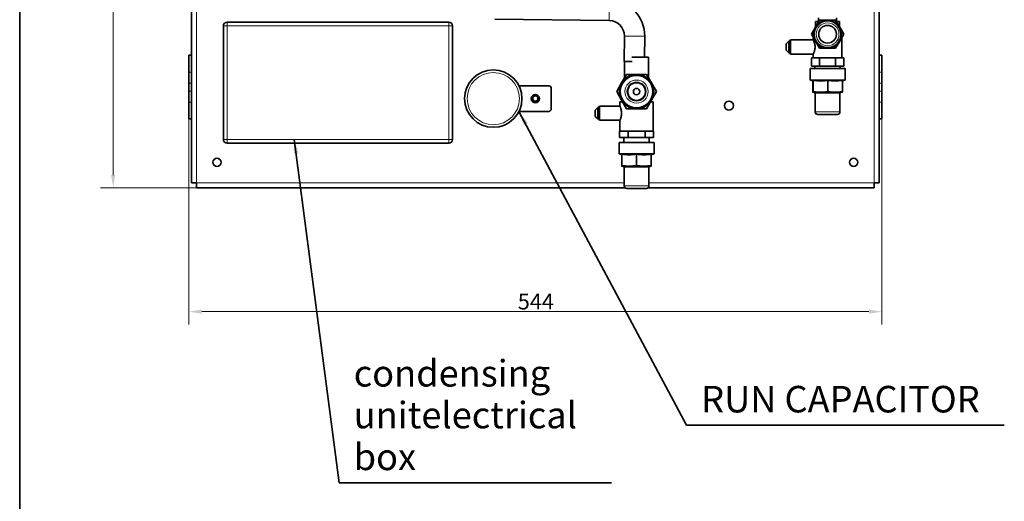
# Model space of a CAD drawing. Units: millimetres. Extents: x 3930 to 21464, y -623 to 1735.
# Drawn here: x 19897 to 20671, y -19 to 359 of the extents above; entities that cross this region are included whole.
import ezdxf

# ---------------------------------------------------------------- set-up
doc = ezdxf.new("R2010")
doc.units = ezdxf.units.MM
doc.header["$LTSCALE"] = 5
doc.layers.get('0').update_dxf_attribs({"lineweight": 25})
for name, color, linetype, lineweight in [('02', 7, 'Continuous', 20), ('03', 7, 'Continuous', 35), ('Border (ISO)', 7, 'Continuous', 35), ('Quota (ISO)', 7, 'Continuous', 5)]:
    doc.layers.add(name, color=color, linetype=linetype, lineweight=lineweight)
doc.styles.add('Testo nota (ISO)', font='arial.ttf')
doc.dimstyles.new('Default (ISO)', dxfattribs={"dimscale": 5, "dimtxt": 2.5, "dimasz": 2, "dimexe": 2, "dimexo": 0, "dimgap": 0.3, "dimtad": 1, "dimtoh": 1, "dimrnd": 1e-08, "dimtxsty": 'Testo nota (ISO)', "dimcen": 0.09, "dimdle": 10, "dimclrd": 256, "dimclre": 256, "dimclrt": 256, "dimazin": 2, "dimtfac": 0.8, "dimtmove": 0, "dimatfit": 3, "dimfxl": 1, "dimtolj": 1, "dimtzin": 0, "dimlwd": -1, "dimlwe": -1, "dimarcsym": 0})
doc.dimstyles.new('Default - Metodo 1b (ISO)$7', dxfattribs={"dimscale": 5.714286, "dimtxt": 2.5, "dimasz": 2, "dimexe": 3.175, "dimexo": 0, "dimgap": 0.762, "dimtad": 1, "dimtoh": 1, "dimrnd": 1e-08, "dimtxsty": 'Testo nota (ISO)', "dimcen": 0.09, "dimdle": 10, "dimclrd": 256, "dimclre": 256, "dimclrt": 256, "dimazin": 2, "dimtfac": 1.4, "dimtmove": 0, "dimatfit": 3, "dimfxl": 1, "dimtolj": 1, "dimlwd": -1, "dimlwe": -1, "dimarcsym": 0})

# ---------------------------------------------------------------- blocks, each defined once
blk = doc.blocks.new('Bordi A4 Veco')
at = {"layer": 'Border (ISO)'}
blk.add_line((10, 283), (10, 2), dxfattribs=at)
blk = doc.blocks.new('*D214')
at = {"layer": 'Defpoints', "color": 0}
for p in [(19970.85, 786.96), (20036.38, 786.96), (20036.38, 226.96)]:
    blk.add_point(p, dxfattribs=at)
at = {"layer": 'Quota (ISO)'}
for p, q in [((20036.38, 786.96), (19960.85, 786.96)), ((19970.85, 236.96), (19970.85, 776.96)), ((20036.38, 226.96), (19960.85, 226.96))]:
    blk.add_line(p, q, dxfattribs=at)
for points in [[(19972.52, 776.96), (19969.18, 776.96), (19970.85, 786.96)], [(19969.18, 236.96), (19972.52, 236.96), (19970.85, 226.96)]]:
    blk.add_solid(points, dxfattribs=at)
at = {"layer": 'Quota (ISO)', "insert": (19956.59, 493.19), "char_height": 12.5, "attachment_point": 1, "rotation": 90, "style": 'Testo nota (ISO)'}
blk.add_mtext('\\A1;560', dxfattribs=at)
blk = doc.blocks.new('*D215')
at = {"layer": 'Defpoints', "color": 0}
for p in [(20030.38, 281.23), (20574.38, 281.23), (20574.38, 129.74)]:
    blk.add_point(p, dxfattribs=at)
at = {"layer": 'Quota (ISO)'}
for p, q in [((20030.38, 281.23), (20030.38, 119.74)), ((20574.38, 281.23), (20574.38, 119.74)), ((20040.38, 129.74), (20564.38, 129.74))]:
    blk.add_line(p, q, dxfattribs=at)
for points in [[(20040.38, 131.4), (20040.38, 128.07), (20030.38, 129.74)], [(20564.38, 128.07), (20564.38, 131.4), (20574.38, 129.74)]]:
    blk.add_solid(points, dxfattribs=at)
at = {"layer": 'Quota (ISO)', "insert": (20288.61, 143.95), "char_height": 12.5, "attachment_point": 1, "style": 'Testo nota (ISO)'}
blk.add_mtext('\\A1;544', dxfattribs=at)

msp = doc.modelspace()

# ---------------------------------------------------------------- linework, layer by layer
at = {"layer": '02'}
for p, q in [((20036.378, 782.96), (20036.378, 230.96)), ((20568.378, 230.96), (20568.378, 474.218)), ((20360.655, 374.189), (20360.455, 358.191)), ((20060.378, 356.96), (20060.378, 353.96)), ((20234.378, 353.96), (20234.378, 356.96)), ((20060.378, 353.96), (20057.378, 353.96)), ((20060.378, 264.96), (20060.378, 353.96)), ((20060.378, 353.96), (20234.378, 353.96)), ((20237.378, 353.96), (20234.378, 353.96)), ((20234.378, 353.96), (20234.378, 264.96)), ((20388.304, 345.843), (20372.305, 346.042)), ((20030.378, 330.692), (20032.378, 330.692)), ((20572.378, 330.692), (20574.378, 330.692)), ((20032.378, 317.681), (20030.378, 317.681)), ((20574.378, 317.681), (20572.378, 317.681)), ((20030.378, 309.02), (20032.378, 309.02)), ((20032.378, 302.899), (20030.378, 302.899)), ((20572.378, 309.02), (20574.378, 309.02)), ((20574.378, 302.899), (20572.378, 302.899)), ((20030.378, 294.239), (20032.378, 294.239)), ((20572.378, 294.239), (20574.378, 294.239)), ((20522.128, 286.46), (20541.628, 286.46)), ((20032.378, 281.228), (20030.378, 281.228)), ((20574.378, 281.228), (20572.378, 281.228)), ((20057.378, 264.96), (20060.378, 264.96)), ((20060.378, 264.96), (20060.378, 261.96)), ((20234.378, 264.96), (20060.378, 264.96)), ((20234.378, 264.96), (20237.378, 264.96)), ((20234.378, 261.96), (20234.378, 264.96)), ((20036.378, 230.96), (20372.128, 230.96)), ((20372.128, 228.46), (20391.628, 228.46)), ((20391.628, 230.96), (20568.378, 230.96))]:
    msp.add_line(p, q, dxfattribs=at)
for centre, radius in [((20531.878, 347.46), 8.979), ((20531.878, 347.46), 7.099), ((20269.378, 296.96), 20.5), ((20381.878, 302.46), 9.1), ((20381.878, 302.46), 7.518)]:
    msp.add_circle(centre, radius, dxfattribs=at)
at = {"layer": '03'}
for p, q in [((20032.378, 682.96), (20032.378, 330.96)), ((20572.378, 330.96), (20572.378, 536.544)), ((20234.378, 356.96), (20060.378, 356.96)), ((20270.462, 359.312), (20360.455, 358.191)), ((20522.352, 352.96), (20525.528, 358.46)), ((20522.378, 357.46), (20524.95, 357.46)), ((20522.378, 357.46), (20522.378, 353.005)), ((20524.878, 360.305), (20524.878, 357.46)), ((20525.528, 358.46), (20531.878, 358.46)), ((20531.878, 358.46), (20538.229, 358.46)), ((20538.229, 358.46), (20541.405, 352.96)), ((20538.807, 357.46), (20541.378, 357.46)), ((20538.878, 360.305), (20538.878, 357.46)), ((20541.378, 357.46), (20541.378, 353.005)), ((20057.378, 353.96), (20057.378, 264.96)), ((20237.378, 264.96), (20237.378, 353.96)), ((20519.177, 347.46), (20522.352, 352.96)), ((20541.405, 352.96), (20544.58, 347.46)), ((20372.305, 346.042), (20372.056, 326.044)), ((20388.304, 345.843), (20388.099, 329.46)), ((20499.378, 339.96), (20501.378, 341.96)), ((20501.378, 341.96), (20501.378, 332.96)), ((20501.878, 341.96), (20501.378, 341.96)), ((20501.878, 341.96), (20502.878, 342.96)), ((20501.878, 341.96), (20501.878, 332.96)), ((20502.878, 342.96), (20502.878, 331.96)), ((20520.628, 342.96), (20502.878, 342.96)), ((20522.352, 341.96), (20519.177, 347.46)), ((20520.628, 344.945), (20520.628, 342.96)), ((20525.528, 336.46), (20522.352, 341.96)), ((20541.405, 341.96), (20538.229, 336.46)), ((20544.58, 347.46), (20541.405, 341.96)), ((20543.128, 344.945), (20543.128, 328.96)), ((20499.378, 339.96), (20499.378, 334.96)), ((20499.378, 334.96), (20501.378, 332.96)), ((20501.878, 332.96), (20501.378, 332.96)), ((20501.878, 332.96), (20502.878, 331.96)), ((20531.878, 336.46), (20525.528, 336.46)), ((20538.229, 336.46), (20531.878, 336.46)), ((20030.378, 330.692), (20030.378, 330.96)), ((20032.378, 330.96), (20030.378, 330.96)), ((20030.378, 330.692), (20030.378, 317.681)), ((20032.378, 330.96), (20032.378, 330.692)), ((20032.378, 330.692), (20032.378, 317.681)), ((20378.326, 325.965), (20372.056, 326.044)), ((20372.378, 326.04), (20372.378, 313.005)), ((20378.271, 329.46), (20391.378, 329.46)), ((20391.378, 329.46), (20391.378, 313.005)), ((20520.628, 331.96), (20502.878, 331.96)), ((20519.177, 328.96), (20519.177, 322.46)), ((20519.177, 328.96), (20521.173, 328.96)), ((20520.628, 331.96), (20520.628, 328.96)), ((20521.173, 328.96), (20523.531, 328.96)), ((20523.531, 328.96), (20525.528, 328.96)), ((20525.528, 328.96), (20529.52, 328.96)), ((20525.528, 328.96), (20525.528, 322.46)), ((20529.52, 328.96), (20534.237, 328.96)), ((20534.237, 328.96), (20538.229, 328.96)), ((20538.229, 328.96), (20540.225, 328.96)), ((20538.229, 328.96), (20538.229, 322.46)), ((20540.225, 328.96), (20542.584, 328.96)), ((20542.584, 328.96), (20544.58, 328.96)), ((20544.58, 328.96), (20544.58, 322.46)), ((20572.378, 330.692), (20572.378, 330.96)), ((20574.378, 330.96), (20572.378, 330.96)), ((20572.378, 317.681), (20572.378, 330.692)), ((20574.378, 330.96), (20574.378, 330.692)), ((20574.378, 317.681), (20574.378, 330.692)), ((20030.378, 309.02), (20030.378, 317.681)), ((20032.378, 317.681), (20032.378, 309.02)), ((20518.128, 320.46), (20545.628, 320.46)), ((20518.128, 320.46), (20518.128, 311.532)), ((20519.177, 322.46), (20525.528, 322.46)), ((20521.878, 322.46), (20521.878, 320.46)), ((20525.528, 322.46), (20538.229, 322.46)), ((20538.229, 322.46), (20544.58, 322.46)), ((20541.878, 322.46), (20541.878, 320.46)), ((20545.628, 320.46), (20545.628, 311.532)), ((20572.378, 309.02), (20572.378, 317.681)), ((20574.378, 317.681), (20574.378, 309.02)), ((20370.187, 309.21), (20374.084, 315.96)), ((20374.084, 315.96), (20381.878, 315.96)), ((20381.878, 315.96), (20389.673, 315.96)), ((20389.673, 315.96), (20393.57, 309.21)), ((20518.128, 311.532), (20545.628, 311.532)), ((20520.4, 310.923), (20518.128, 311.532)), ((20520.239, 310.966), (20520.239, 302.398)), ((20520.576, 311.398), (20520.576, 302.398)), ((20532.215, 311.398), (20532.215, 302.398)), ((20543.518, 310.966), (20545.628, 311.532)), ((20543.518, 302.398), (20543.518, 311.398)), ((20030.378, 309.02), (20030.378, 302.899)), ((20030.378, 294.239), (20030.378, 302.899)), ((20032.378, 309.02), (20032.378, 302.899)), ((20032.378, 302.899), (20032.378, 294.239)), ((20289.534, 306.96), (20312.878, 306.96)), ((20314.878, 304.96), (20314.878, 288.96)), ((20366.29, 302.46), (20370.187, 309.21)), ((20370.187, 295.71), (20366.29, 302.46)), ((20393.57, 309.21), (20397.467, 302.46)), ((20397.467, 302.46), (20393.57, 295.71)), ((20522.128, 301.46), (20520.4, 301.923)), ((20541.628, 301.46), (20543.357, 301.923)), ((20572.378, 302.899), (20572.378, 309.02)), ((20572.378, 294.239), (20572.378, 302.899)), ((20574.378, 302.899), (20574.378, 309.02)), ((20574.378, 302.899), (20574.378, 294.239)), ((20030.378, 294.239), (20030.378, 281.228)), ((20032.378, 294.239), (20032.378, 281.228)), ((20368.878, 294.46), (20370.909, 294.46)), ((20368.878, 294.46), (20368.878, 290.96)), ((20374.084, 288.96), (20370.187, 295.71)), ((20393.57, 295.71), (20389.673, 288.96)), ((20392.848, 294.46), (20394.878, 294.46)), ((20394.878, 294.46), (20394.878, 271.46)), ((20522.128, 301.46), (20541.628, 301.46)), ((20522.128, 301.46), (20522.128, 286.46)), ((20541.628, 301.46), (20541.628, 286.46)), ((20572.378, 281.228), (20572.378, 294.239)), ((20574.378, 281.228), (20574.378, 294.239)), ((20312.878, 286.96), (20289.534, 286.96)), ((20349.378, 287.96), (20351.378, 289.96)), ((20349.378, 287.96), (20349.378, 282.96)), ((20351.378, 289.96), (20351.378, 280.96)), ((20351.878, 289.96), (20351.378, 289.96)), ((20351.878, 289.96), (20352.878, 290.96)), ((20351.878, 289.96), (20351.878, 280.96)), ((20352.878, 290.96), (20352.878, 279.96)), ((20368.878, 290.96), (20352.878, 290.96)), ((20381.878, 288.96), (20374.084, 288.96)), ((20389.673, 288.96), (20381.878, 288.96)), ((20030.378, 280.96), (20030.378, 281.228)), ((20030.378, 280.96), (20032.378, 280.96)), ((20032.378, 281.228), (20032.378, 280.96)), ((20032.378, 280.96), (20032.378, 230.96)), ((20349.378, 282.96), (20351.378, 280.96)), ((20351.878, 280.96), (20351.378, 280.96)), ((20351.878, 280.96), (20352.878, 279.96)), ((20368.878, 279.96), (20352.878, 279.96)), ((20368.878, 279.96), (20368.878, 271.46)), ((20539.628, 284.46), (20524.128, 284.46)), ((20572.378, 280.96), (20572.378, 281.228)), ((20572.378, 230.96), (20572.378, 280.96)), ((20572.378, 280.96), (20574.378, 280.96)), ((20574.378, 281.228), (20574.378, 280.96)), ((20368.599, 271.46), (20368.599, 266.46)), ((20368.599, 271.46), (20368.888, 271.46)), ((20368.888, 271.46), (20374.95, 271.46)), ((20374.95, 271.46), (20375.239, 271.46)), ((20375.239, 271.46), (20375.816, 271.46)), ((20375.239, 271.46), (20375.239, 266.46)), ((20375.816, 271.46), (20387.941, 271.46)), ((20387.941, 271.46), (20388.518, 271.46)), ((20388.518, 271.46), (20388.807, 271.46)), ((20388.518, 271.46), (20388.518, 266.46)), ((20388.807, 271.46), (20394.869, 271.46)), ((20394.869, 271.46), (20395.157, 271.46)), ((20395.157, 271.46), (20395.157, 266.46)), ((20368.599, 266.46), (20375.239, 266.46)), ((20371.878, 266.46), (20371.878, 262.46)), ((20375.239, 266.46), (20388.518, 266.46)), ((20388.518, 266.46), (20395.157, 266.46)), ((20391.878, 266.46), (20391.878, 262.46)), ((20060.378, 261.96), (20234.378, 261.96)), ((20368.128, 262.46), (20395.628, 262.46)), ((20368.128, 262.46), (20368.128, 253.532)), ((20395.628, 262.46), (20395.628, 253.532)), ((20368.128, 253.532), (20395.628, 253.532)), ((20370.36, 252.934), (20368.128, 253.532)), ((20370.36, 244.398), (20370.36, 253.398)), ((20381.79, 244.398), (20381.79, 253.398)), ((20393.309, 253.398), (20393.309, 244.398)), ((20393.353, 252.922), (20395.628, 253.532)), ((20393.397, 252.934), (20393.397, 244.398)), ((20372.128, 243.46), (20370.403, 243.922)), ((20372.128, 243.46), (20391.628, 243.46)), ((20372.128, 243.46), (20372.128, 228.46)), ((20391.628, 243.46), (20393.353, 243.922)), ((20391.628, 243.46), (20391.628, 228.46)), ((20036.378, 230.96), (20032.378, 230.96)), ((20036.378, 226.96), (20036.378, 230.96)), ((20036.378, 226.96), (20372.806, 226.96)), ((20389.628, 226.46), (20374.128, 226.46)), ((20390.951, 226.96), (20568.378, 226.96)), ((20572.378, 230.96), (20568.378, 230.96)), ((20568.378, 226.96), (20568.378, 230.96))]:
    msp.add_line(p, q, dxfattribs=at)
at = {"layer": '03', "flags": 128}
for points in [[(20520.628, 342.96), (20520.652, 342.912), (20520.72, 342.77), (20520.831, 342.533), (20520.977, 342.206), (20521.146, 341.805), (20521.323, 341.345), (20521.504, 340.823), (20521.681, 340.229), (20521.838, 339.579), (20521.96, 338.886), (20522.037, 338.172), (20522.065, 337.46), (20522.037, 336.747), (20521.96, 336.034), (20521.838, 335.341), (20521.681, 334.69), (20521.504, 334.097), (20521.323, 333.574), (20521.146, 333.115), (20520.977, 332.713), (20520.831, 332.386), (20520.72, 332.15), (20520.652, 332.007), (20520.628, 331.96)], [(20520.576, 311.398), (20520.567, 311.354), (20520.559, 311.313), (20520.551, 311.275), (20520.543, 311.238), (20520.535, 311.204), (20520.527, 311.172), (20520.52, 311.143), (20520.512, 311.115), (20520.505, 311.089), (20520.497, 311.065), (20520.49, 311.044), (20520.483, 311.024), (20520.476, 311.006), (20520.469, 310.99), (20520.462, 310.975), (20520.455, 310.962), (20520.448, 310.952), (20520.441, 310.942), (20520.434, 310.935), (20520.427, 310.929), (20520.42, 310.925), (20520.413, 310.923), (20520.407, 310.922), (20520.4, 310.923)], [(20532.215, 311.398), (20531.665, 311.317), (20531.133, 311.245), (20530.617, 311.181), (20530.115, 311.125), (20529.625, 311.076), (20529.146, 311.034), (20528.674, 311), (20528.21, 310.971), (20527.752, 310.95), (20527.297, 310.934), (20526.846, 310.925), (20526.395, 310.922), (20525.945, 310.925), (20525.493, 310.934), (20525.039, 310.95), (20524.58, 310.971), (20524.116, 311), (20523.645, 311.034), (20523.165, 311.076), (20522.675, 311.125), (20522.173, 311.181), (20521.657, 311.245), (20521.126, 311.317), (20520.576, 311.398)], [(20543.518, 311.398), (20542.984, 311.317), (20542.467, 311.245), (20541.966, 311.181), (20541.479, 311.125), (20541.003, 311.076), (20540.537, 311.034), (20540.08, 311), (20539.629, 310.971), (20539.184, 310.95), (20538.742, 310.934), (20538.304, 310.925), (20537.866, 310.922), (20537.429, 310.925), (20536.99, 310.934), (20536.549, 310.95), (20536.104, 310.971), (20535.653, 311), (20535.196, 311.034), (20534.73, 311.076), (20534.254, 311.125), (20533.767, 311.181), (20533.266, 311.245), (20532.749, 311.317), (20532.215, 311.398)], [(20520.576, 302.398), (20520.56, 302.317), (20520.544, 302.245), (20520.529, 302.181), (20520.515, 302.125), (20520.501, 302.076), (20520.487, 302.034), (20520.473, 302), (20520.46, 301.971), (20520.446, 301.95), (20520.433, 301.934), (20520.42, 301.925), (20520.407, 301.922), (20520.394, 301.925), (20520.381, 301.934), (20520.368, 301.95), (20520.355, 301.971), (20520.341, 302), (20520.328, 302.034), (20520.314, 302.076), (20520.3, 302.125), (20520.285, 302.181), (20520.27, 302.245), (20520.255, 302.317), (20520.239, 302.398)], [(20532.215, 302.398), (20531.665, 302.317), (20531.133, 302.245), (20530.617, 302.181), (20530.115, 302.125), (20529.625, 302.076), (20529.146, 302.034), (20528.674, 302), (20528.21, 301.971), (20527.752, 301.95), (20527.297, 301.934), (20526.846, 301.925), (20526.395, 301.922), (20525.945, 301.925), (20525.493, 301.934), (20525.039, 301.95), (20524.58, 301.971), (20524.116, 302), (20523.645, 302.034), (20523.165, 302.076), (20522.675, 302.125), (20522.173, 302.181), (20521.657, 302.245), (20521.126, 302.317), (20520.576, 302.398)], [(20543.518, 302.398), (20542.984, 302.317), (20542.467, 302.245), (20541.966, 302.181), (20541.479, 302.125), (20541.003, 302.076), (20540.537, 302.034), (20540.08, 302), (20539.629, 301.971), (20539.184, 301.95), (20538.742, 301.934), (20538.304, 301.925), (20537.866, 301.922), (20537.429, 301.925), (20536.99, 301.934), (20536.549, 301.95), (20536.104, 301.971), (20535.653, 302), (20535.196, 302.034), (20534.73, 302.076), (20534.254, 302.125), (20533.767, 302.181), (20533.266, 302.245), (20532.749, 302.317), (20532.215, 302.398)], [(20543.357, 301.923), (20543.363, 301.925), (20543.369, 301.929), (20543.376, 301.934), (20543.382, 301.941), (20543.388, 301.949), (20543.394, 301.958), (20543.401, 301.969), (20543.407, 301.981), (20543.413, 301.995), (20543.42, 302.01), (20543.426, 302.027), (20543.433, 302.045), (20543.44, 302.065), (20543.446, 302.087), (20543.453, 302.11), (20543.46, 302.135), (20543.467, 302.161), (20543.474, 302.189), (20543.481, 302.219), (20543.488, 302.251), (20543.495, 302.285), (20543.503, 302.32), (20543.51, 302.358), (20543.518, 302.398)], [(20368.878, 290.96), (20368.899, 290.913), (20368.957, 290.771), (20369.052, 290.536), (20369.178, 290.209), (20369.322, 289.807), (20369.474, 289.347), (20369.628, 288.823), (20369.778, 288.227), (20369.911, 287.575), (20370.013, 286.882), (20370.077, 286.169), (20370.099, 285.46), (20370.077, 284.75), (20370.013, 284.037), (20369.911, 283.344), (20369.778, 282.692), (20369.628, 282.097), (20369.474, 281.573), (20369.322, 281.112), (20369.178, 280.71), (20369.052, 280.384), (20368.957, 280.149), (20368.899, 280.007), (20368.878, 279.96)], [(20381.79, 253.398), (20381.25, 253.317), (20380.727, 253.245), (20380.221, 253.181), (20379.728, 253.125), (20379.247, 253.076), (20378.776, 253.034), (20378.313, 253), (20377.857, 252.971), (20377.407, 252.95), (20376.961, 252.934), (20376.517, 252.925), (20376.075, 252.922), (20375.632, 252.925), (20375.189, 252.934), (20374.743, 252.95), (20374.292, 252.971), (20373.836, 253), (20373.374, 253.034), (20372.903, 253.076), (20372.422, 253.125), (20371.929, 253.181), (20371.422, 253.245), (20370.9, 253.317), (20370.36, 253.398)], [(20393.309, 253.398), (20392.764, 253.317), (20392.238, 253.245), (20391.727, 253.181), (20391.231, 253.125), (20390.746, 253.076), (20390.271, 253.034), (20389.805, 253), (20389.346, 252.971), (20388.892, 252.95), (20388.442, 252.934), (20387.995, 252.925), (20387.549, 252.922), (20387.104, 252.925), (20386.657, 252.934), (20386.207, 252.95), (20385.753, 252.971), (20385.294, 253), (20384.827, 253.034), (20384.353, 253.076), (20383.868, 253.125), (20383.371, 253.181), (20382.861, 253.245), (20382.334, 253.317), (20381.79, 253.398)], [(20393.353, 252.922), (20393.352, 252.922), (20393.35, 252.924), (20393.348, 252.928), (20393.347, 252.933), (20393.345, 252.939), (20393.343, 252.948), (20393.341, 252.957), (20393.34, 252.969), (20393.338, 252.982), (20393.336, 252.997), (20393.334, 253.013), (20393.332, 253.032), (20393.33, 253.051), (20393.329, 253.073), (20393.327, 253.097), (20393.325, 253.122), (20393.323, 253.149), (20393.321, 253.179), (20393.319, 253.21), (20393.317, 253.243), (20393.315, 253.278), (20393.313, 253.316), (20393.311, 253.356), (20393.309, 253.398)], [(20381.79, 244.398), (20381.25, 244.317), (20380.727, 244.245), (20380.221, 244.181), (20379.728, 244.125), (20379.247, 244.076), (20378.776, 244.034), (20378.313, 244), (20377.857, 243.971), (20377.407, 243.95), (20376.961, 243.934), (20376.517, 243.925), (20376.075, 243.922), (20375.632, 243.925), (20375.189, 243.934), (20374.743, 243.95), (20374.292, 243.971), (20373.836, 244), (20373.374, 244.034), (20372.903, 244.076), (20372.422, 244.125), (20371.929, 244.181), (20371.422, 244.245), (20370.9, 244.317), (20370.36, 244.398)], [(20370.36, 244.398), (20370.362, 244.357), (20370.364, 244.318), (20370.366, 244.281), (20370.368, 244.246), (20370.37, 244.214), (20370.372, 244.183), (20370.373, 244.154), (20370.375, 244.127), (20370.377, 244.102), (20370.379, 244.079), (20370.381, 244.057), (20370.383, 244.037), (20370.384, 244.019), (20370.386, 244.002), (20370.388, 243.987), (20370.39, 243.974), (20370.391, 243.962), (20370.393, 243.952), (20370.395, 243.943), (20370.397, 243.936), (20370.398, 243.93), (20370.4, 243.926), (20370.402, 243.923), (20370.403, 243.922)], [(20393.309, 244.398), (20392.764, 244.317), (20392.238, 244.245), (20391.727, 244.181), (20391.231, 244.125), (20390.746, 244.076), (20390.271, 244.034), (20389.805, 244), (20389.346, 243.971), (20388.892, 243.95), (20388.442, 243.934), (20387.995, 243.925), (20387.549, 243.922), (20387.104, 243.925), (20386.657, 243.934), (20386.207, 243.95), (20385.753, 243.971), (20385.294, 244), (20384.827, 244.034), (20384.353, 244.076), (20383.868, 244.125), (20383.371, 244.181), (20382.861, 244.245), (20382.334, 244.317), (20381.79, 244.398)], [(20393.397, 244.398), (20393.393, 244.317), (20393.389, 244.245), (20393.385, 244.181), (20393.381, 244.125), (20393.378, 244.076), (20393.374, 244.034), (20393.37, 244), (20393.367, 243.971), (20393.363, 243.95), (20393.36, 243.934), (20393.356, 243.925), (20393.353, 243.922), (20393.35, 243.925), (20393.346, 243.934), (20393.343, 243.95), (20393.339, 243.971), (20393.336, 244), (20393.332, 244.034), (20393.328, 244.076), (20393.325, 244.125), (20393.321, 244.181), (20393.317, 244.245), (20393.313, 244.317), (20393.309, 244.398)]]:
    msp.add_lwpolyline(points, dxfattribs=at)
at = {"layer": '03'}
for centre, radius in [((20531.878, 347.46), 10.5), ((20531.878, 347.46), 6.928), ((20269.378, 296.96), 22.5), ((20381.878, 302.46), 12.75), ((20381.878, 302.46), 6.928), ((20381.878, 302.46), 2.5), ((20302.378, 296.96), 3.25), ((20302.378, 296.96), 2.067), ((20454.378, 291.46), 3.55), ((20052.378, 246.96), 3.25), ((20552.378, 246.96), 3.25)]:
    msp.add_circle(centre, radius, dxfattribs=at)
for centre, radius, start, end in [((20360.306, 346.192), 28, 359.286127, 89.286127), ((20060.378, 353.96), 3, 90, 180), ((20234.378, 353.96), 3, 0, 90), ((20360.306, 346.192), 12, 359.286127, 89.286127), ((20531.878, 347.46), 11, 90, 150), ((20531.878, 347.46), 11, 30, 90), ((20531.878, 347.46), 11, 150, 210), ((20531.878, 347.46), 11, 330, 30), ((20531.878, 347.46), 11, 210, 270), ((20531.878, 347.46), 11, 270, 330), ((20381.878, 302.46), 13.5, 90, 150), ((20381.878, 302.46), 13.5, 30, 90), ((20312.878, 304.96), 2, 0, 90), ((20381.878, 302.46), 13.5, 150, 210), ((20381.878, 302.46), 13.5, 330, 30), ((20381.878, 302.46), 13.5, 210, 270), ((20381.878, 302.46), 13.5, 270, 330), ((20312.878, 288.96), 2, 270, 0), ((20524.128, 286.46), 2, 180, 270), ((20539.628, 286.46), 2, 270, 0), ((20060.378, 264.96), 3, 180, 270), ((20234.378, 264.96), 3, 270, 0), ((20374.128, 228.46), 2, 180, 270), ((20389.628, 228.46), 2, 270, 0)]:
    msp.add_arc(centre, radius, start, end, dxfattribs=at)

# ---------------------------------------------------------------- block references
at = {"xscale": 8.333333333333334, "yscale": 8.333333333333334, "zscale": 8.333333333333334}
msp.add_blockref('Bordi A4 Veco', (19814.114, -623.072), dxfattribs=at)

# ---------------------------------------------------------------- texts
at = {"layer": '03', "insert": (20159.774, -1.133), "char_height": 20.83333, "width": 203.83954, "attachment_point": 7, "line_spacing_factor": 0.944221, "style": 'Testo nota (ISO)'}
msp.add_mtext('{condensing unit\\Pelectrical box}', dxfattribs=at)
at = {"layer": '03', "insert": (20432.622, 44.121), "char_height": 20.83333, "width": 240.99656, "attachment_point": 7, "style": 'Testo nota (ISO)'}
msp.add_mtext('{RUN CAPACITOR}', dxfattribs=at)

# ---------------------------------------------------------------- dimensions: what is measured, and where the dimension line sits
at = {"layer": 'Quota (ISO)'}
for base, p1, p2, angle, override, picture, middle in [((19970.851, 786.96), (20036.378, 226.96), (20036.378, 786.96), 270, {"dimtoh": 0, "dimdec": 2, "dimtp": 0, "dimtm": 0, "dimtdec": 2, "dimtmove": 1}, '*D214', (19970.851, 506.96)), ((20574.378, 129.735), (20030.378, 281.228), (20574.378, 281.228), 180, {"dimdec": 2, "dimtp": 0, "dimtm": 0, "dimtdec": 2}, '*D215', (20302.378, 129.735))]:
    dim = msp.add_linear_dim(base=base, p1=p1, p2=p2, angle=angle, dimstyle='Default (ISO)', override=override, dxfattribs=at)
    dim.commit()
    dim.dimension.update_dxf_attribs({"geometry": picture, "text_midpoint": middle, "dimtype": 160})

# ---------------------------------------------------------------- leaders
at = {"layer": '03', "annotation_type": 0, "has_hookline": 1, "hookline_direction": 0}
for points, text_width in [([(20289.534, 286.96), (20421.194, 40.649), (20432.622, 40.649)], 238.062), ([(20113.128, 264.96), (20148.345, -4.606), (20159.774, -4.606)], 202.312)]:
    msp.add_leader(points, dimstyle='Default - Metodo 1b (ISO)$7', override={"dimgap": 0, "dimtad": 1}, dxfattribs=dict(at, text_width=text_width))

doc.saveas('drawing.dxf')
